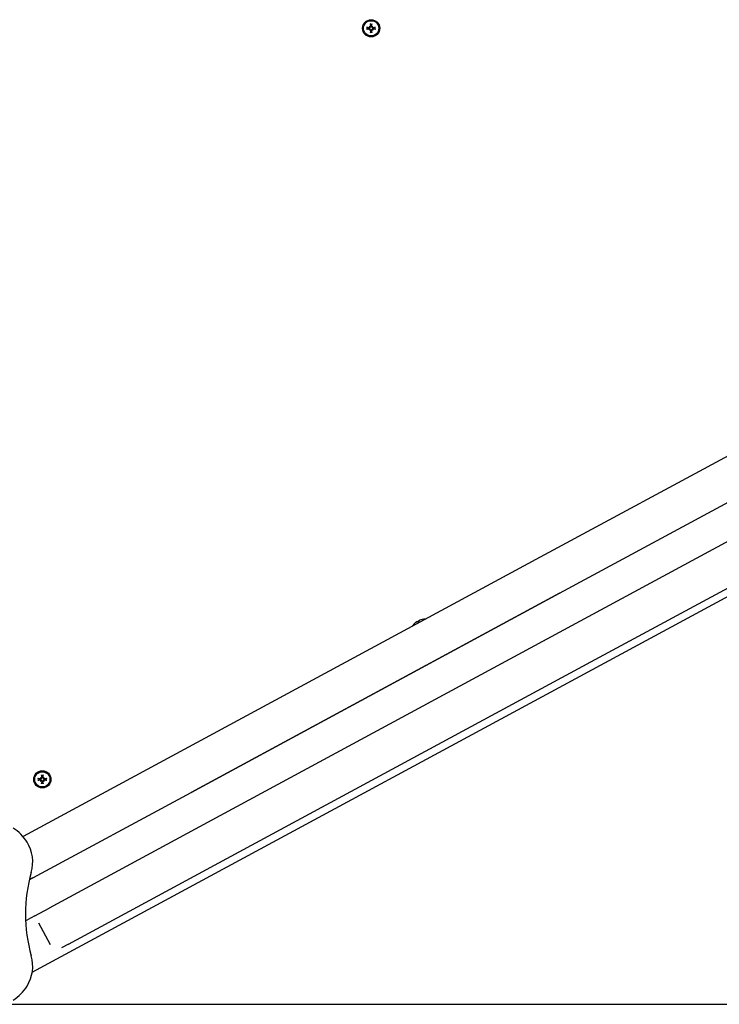
# Model space of a CAD drawing. Extents: x 4669 to 13036, y 2173 to 10523.
# Drawn here: x 9778 to 10206, y 4326 to 4927 of the extents above; entities that cross this region are included whole.
import ezdxf

# ---------------------------------------------------------------- set-up
doc = ezdxf.new("R2010")
doc.units = 0
doc.header["$LTSCALE"] = 30
doc.header["$MEASUREMENT"] = 0
doc.layers.get('0').update_dxf_attribs({"linetype": 'CONTINUOUS'})
doc.layers.add('KÓTY', color=150, linetype='CONTINUOUS')

msp = doc.modelspace()

# ---------------------------------------------------------------- linework, layer by layer
for p, q in [((9991.51, 4922.27), (9990.54, 4922.56)), ((9990.54, 4921.67), (9991.51, 4921.95)), ((9991.66, 4922.25), (9991.51, 4922.27)), ((9991.51, 4921.95), (9991.66, 4921.97)), ((9991.88, 4923.26), (9992.08, 4923.07)), ((9991.88, 4920.96), (9992.08, 4921.16)), ((9992.08, 4923.07), (9992.36, 4922.79)), ((9992.08, 4921.16), (9992.36, 4921.44)), ((9992.59, 4924.61), (9992.87, 4923.64)), ((9992.87, 4920.58), (9992.59, 4919.61)), ((9992.87, 4923.64), (9992.9, 4923.49)), ((9992.9, 4920.74), (9992.87, 4920.58)), ((9993.17, 4923.49), (9993.2, 4923.64)), ((9993.2, 4920.58), (9993.17, 4920.74)), ((9993.2, 4923.64), (9993.48, 4924.61)), ((9993.48, 4919.61), (9993.2, 4920.58)), ((9993.99, 4923.07), (9993.71, 4922.79)), ((9993.99, 4921.16), (9993.71, 4921.44)), ((9994.19, 4923.26), (9993.99, 4923.07)), ((9994.19, 4920.96), (9993.99, 4921.16)), ((9994.56, 4922.27), (9994.41, 4922.25)), ((9994.41, 4921.97), (9994.56, 4921.95)), ((9995.54, 4922.56), (9994.56, 4922.27)), ((9994.56, 4921.95), (9995.54, 4921.67)), ((9785.98, 4345.67), (10761.62, 4872.51)), ((10411.97, 4769.51), (10096.3, 4599.05)), ((10108.18, 4577.05), (10423.85, 4747.51)), ((10433.83, 4729.03), (10118.16, 4558.57)), ((10130.03, 4536.57), (10445.71, 4707.03)), ((10096.3, 4599.05), (9871.18, 4477.48)), ((10108.18, 4577.05), (9883.06, 4455.48)), ((9883.06, 4455.48), (10108.18, 4577.05)), ((10118.16, 4558.57), (9893.04, 4437)), ((10019.41, 4558.44), (10019.4, 4558.44)), ((10020.83, 4559.59), (10020.85, 4559.58)), ((10021.34, 4559.84), (10021.51, 4559.58)), ((10022.21, 4559.96), (10021.38, 4559.51)), ((10021.96, 4560.17), (10022.08, 4559.89)), ((10022.44, 4560.46), (10022.45, 4560.44)), ((10024.19, 4561.03), (10024.18, 4561.02)), ((9904.91, 4415.01), (10130.03, 4536.57)), ((9871.18, 4477.48), (9780.35, 4428.43)), ((9790.6, 4463.57), (9789.63, 4463.85)), ((9789.63, 4462.96), (9790.6, 4463.24)), ((9790.76, 4463.54), (9790.6, 4463.57)), ((9790.6, 4463.24), (9790.76, 4463.27)), ((9790.98, 4464.56), (9791.18, 4464.36)), ((9790.98, 4462.25), (9791.18, 4462.45)), ((9791.18, 4464.36), (9791.46, 4464.08)), ((9791.18, 4462.45), (9791.46, 4462.73)), ((9791.69, 4465.91), (9791.97, 4464.94)), ((9791.97, 4464.94), (9791.99, 4464.78)), ((9791.99, 4462.03), (9791.97, 4461.88)), ((9792.27, 4464.78), (9792.29, 4464.94)), ((9792.29, 4461.88), (9792.27, 4462.03)), ((9792.29, 4464.94), (9792.57, 4465.91)), ((9793.09, 4464.36), (9792.81, 4464.08)), ((9793.09, 4462.45), (9792.81, 4462.73)), ((9793.28, 4464.56), (9793.09, 4464.36)), ((9793.28, 4462.25), (9793.09, 4462.45)), ((9793.66, 4463.57), (9793.51, 4463.54)), ((9793.51, 4463.27), (9793.66, 4463.24)), ((9794.63, 4463.85), (9793.66, 4463.57)), ((9793.66, 4463.24), (9794.63, 4462.96)), ((9791.97, 4461.88), (9791.69, 4460.91)), ((9792.57, 4460.91), (9792.29, 4461.88)), ((9786.36, 4403.27), (9883.06, 4455.48)), ((9893.04, 4437), (9796.34, 4384.79)), ((9808.22, 4362.79), (9904.91, 4415.01)), ((9786.34, 4403.26), (9784.2, 4402.1)), ((9786.36, 4403.27), (9786.34, 4403.26)), ((9787.54, 4380.04), (9796.32, 4384.78)), ((9796.32, 4384.78), (9796.34, 4384.79)), ((9787.54, 4380.04), (9783.14, 4377.66)), ((9797.05, 4362.44), (9789.92, 4375.64)), ((9808.22, 4362.79), (9803.82, 4360.42))]:
    msp.add_line(p, q)
at = {"flags": 128}
for points in [[(9990.29, 4922.59), (9990.3, 4922.59), (9990.32, 4922.59), (9990.33, 4922.59), (9990.34, 4922.59), (9990.35, 4922.58), (9990.36, 4922.58), (9990.38, 4922.58), (9990.39, 4922.58), (9990.4, 4922.58), (9990.41, 4922.58), (9990.42, 4922.58), (9990.43, 4922.57), (9990.44, 4922.57), (9990.45, 4922.57), (9990.47, 4922.57), (9990.48, 4922.57), (9990.48, 4922.57), (9990.49, 4922.56), (9990.5, 4922.56), (9990.51, 4922.56), (9990.52, 4922.56), (9990.52, 4922.56), (9990.53, 4922.56), (9990.54, 4922.56)], [(9990.54, 4921.67), (9990.53, 4921.67), (9990.52, 4921.67), (9990.52, 4921.67), (9990.51, 4921.66), (9990.5, 4921.66), (9990.49, 4921.66), (9990.48, 4921.66), (9990.48, 4921.66), (9990.47, 4921.66), (9990.45, 4921.65), (9990.44, 4921.65), (9990.43, 4921.65), (9990.42, 4921.65), (9990.41, 4921.65), (9990.4, 4921.65), (9990.39, 4921.65), (9990.38, 4921.64), (9990.36, 4921.64), (9990.35, 4921.64), (9990.34, 4921.64), (9990.33, 4921.64), (9990.32, 4921.64), (9990.3, 4921.64), (9990.29, 4921.64)], [(9992.36, 4922.79), (9992.36, 4922.75), (9992.35, 4922.7), (9992.34, 4922.66), (9992.32, 4922.62), (9992.3, 4922.58), (9992.28, 4922.54), (9992.26, 4922.51), (9992.23, 4922.47), (9992.21, 4922.44), (9992.18, 4922.41), (9992.14, 4922.38), (9992.11, 4922.36), (9992.08, 4922.33), (9992.04, 4922.31), (9992.01, 4922.3), (9991.97, 4922.28), (9991.93, 4922.27), (9991.89, 4922.26), (9991.85, 4922.25), (9991.81, 4922.25), (9991.77, 4922.24), (9991.73, 4922.24), (9991.7, 4922.25), (9991.66, 4922.25)], [(9991.66, 4921.97), (9991.7, 4921.98), (9991.73, 4921.98), (9991.77, 4921.98), (9991.81, 4921.98), (9991.85, 4921.97), (9991.89, 4921.97), (9991.93, 4921.96), (9991.97, 4921.94), (9992.01, 4921.93), (9992.04, 4921.91), (9992.08, 4921.89), (9992.11, 4921.87), (9992.14, 4921.85), (9992.18, 4921.82), (9992.21, 4921.79), (9992.23, 4921.75), (9992.26, 4921.72), (9992.28, 4921.68), (9992.3, 4921.65), (9992.32, 4921.61), (9992.34, 4921.56), (9992.35, 4921.52), (9992.36, 4921.48), (9992.36, 4921.44)], [(9992.12, 4922.94), (9992.12, 4922.91), (9992.12, 4922.88), (9992.12, 4922.85), (9992.12, 4922.82), (9992.12, 4922.79), (9992.11, 4922.76), (9992.1, 4922.73), (9992.09, 4922.7), (9992.07, 4922.67), (9992.06, 4922.65), (9992.04, 4922.62), (9992.02, 4922.6), (9992, 4922.58), (9991.97, 4922.56), (9991.95, 4922.54), (9991.92, 4922.52), (9991.89, 4922.51), (9991.86, 4922.49), (9991.83, 4922.48), (9991.8, 4922.48), (9991.77, 4922.47), (9991.74, 4922.47), (9991.71, 4922.47), (9991.68, 4922.47)], [(9991.68, 4921.76), (9991.71, 4921.76), (9991.74, 4921.76), (9991.77, 4921.75), (9991.81, 4921.75), (9991.84, 4921.74), (9991.87, 4921.73), (9991.89, 4921.72), (9991.92, 4921.7), (9991.95, 4921.69), (9991.97, 4921.67), (9992, 4921.65), (9992.02, 4921.63), (9992.04, 4921.6), (9992.06, 4921.58), (9992.07, 4921.55), (9992.09, 4921.52), (9992.1, 4921.5), (9992.11, 4921.47), (9992.12, 4921.44), (9992.12, 4921.41), (9992.12, 4921.38), (9992.12, 4921.34), (9992.12, 4921.31), (9992.12, 4921.28)], [(9992.68, 4923.47), (9992.68, 4923.44), (9992.68, 4923.4), (9992.68, 4923.37), (9992.67, 4923.34), (9992.66, 4923.31), (9992.65, 4923.28), (9992.64, 4923.25), (9992.63, 4923.23), (9992.61, 4923.2), (9992.59, 4923.18), (9992.57, 4923.15), (9992.55, 4923.13), (9992.53, 4923.11), (9992.5, 4923.09), (9992.48, 4923.08), (9992.45, 4923.06), (9992.42, 4923.05), (9992.39, 4923.04), (9992.36, 4923.03), (9992.33, 4923.03), (9992.3, 4923.02), (9992.27, 4923.02), (9992.24, 4923.03), (9992.21, 4923.03)], [(9992.21, 4921.2), (9992.24, 4921.2), (9992.27, 4921.2), (9992.3, 4921.2), (9992.33, 4921.2), (9992.36, 4921.19), (9992.39, 4921.19), (9992.42, 4921.18), (9992.45, 4921.16), (9992.48, 4921.15), (9992.5, 4921.13), (9992.53, 4921.11), (9992.55, 4921.09), (9992.57, 4921.07), (9992.59, 4921.05), (9992.61, 4921.03), (9992.63, 4921), (9992.64, 4920.97), (9992.65, 4920.94), (9992.66, 4920.91), (9992.67, 4920.88), (9992.68, 4920.85), (9992.68, 4920.82), (9992.68, 4920.79), (9992.68, 4920.76)], [(9992.9, 4923.49), (9992.9, 4923.45), (9992.9, 4923.41), (9992.9, 4923.38), (9992.9, 4923.34), (9992.9, 4923.3), (9992.89, 4923.26), (9992.88, 4923.22), (9992.87, 4923.18), (9992.85, 4923.14), (9992.84, 4923.11), (9992.82, 4923.07), (9992.79, 4923.04), (9992.77, 4923.01), (9992.74, 4922.97), (9992.71, 4922.94), (9992.68, 4922.91), (9992.64, 4922.89), (9992.61, 4922.87), (9992.57, 4922.85), (9992.53, 4922.83), (9992.49, 4922.81), (9992.45, 4922.8), (9992.4, 4922.79), (9992.36, 4922.79)], [(9992.36, 4921.44), (9992.4, 4921.43), (9992.45, 4921.42), (9992.49, 4921.41), (9992.53, 4921.4), (9992.57, 4921.38), (9992.61, 4921.36), (9992.64, 4921.34), (9992.68, 4921.31), (9992.71, 4921.28), (9992.74, 4921.25), (9992.77, 4921.22), (9992.79, 4921.19), (9992.82, 4921.15), (9992.84, 4921.12), (9992.85, 4921.08), (9992.87, 4921.05), (9992.88, 4921.01), (9992.89, 4920.97), (9992.9, 4920.93), (9992.9, 4920.89), (9992.9, 4920.85), (9992.9, 4920.81), (9992.9, 4920.77), (9992.9, 4920.74)], [(9992.59, 4924.61), (9992.59, 4924.62), (9992.59, 4924.63), (9992.59, 4924.63), (9992.59, 4924.64), (9992.59, 4924.65), (9992.58, 4924.66), (9992.58, 4924.66), (9992.58, 4924.67), (9992.58, 4924.68), (9992.58, 4924.69), (9992.58, 4924.7), (9992.57, 4924.72), (9992.57, 4924.73), (9992.57, 4924.74), (9992.57, 4924.75), (9992.57, 4924.76), (9992.57, 4924.77), (9992.57, 4924.79), (9992.56, 4924.8), (9992.56, 4924.81), (9992.56, 4924.82), (9992.56, 4924.83), (9992.56, 4924.84), (9992.56, 4924.86)], [(9992.56, 4919.37), (9992.56, 4919.38), (9992.56, 4919.39), (9992.56, 4919.41), (9992.56, 4919.42), (9992.56, 4919.43), (9992.57, 4919.44), (9992.57, 4919.45), (9992.57, 4919.46), (9992.57, 4919.48), (9992.57, 4919.49), (9992.57, 4919.5), (9992.57, 4919.51), (9992.58, 4919.52), (9992.58, 4919.53), (9992.58, 4919.54), (9992.58, 4919.55), (9992.58, 4919.56), (9992.58, 4919.57), (9992.59, 4919.58), (9992.59, 4919.59), (9992.59, 4919.59), (9992.59, 4919.6), (9992.59, 4919.61), (9992.59, 4919.61)], [(9993.71, 4922.79), (9993.67, 4922.79), (9993.63, 4922.8), (9993.58, 4922.81), (9993.54, 4922.83), (9993.5, 4922.85), (9993.47, 4922.87), (9993.43, 4922.89), (9993.4, 4922.91), (9993.36, 4922.94), (9993.33, 4922.97), (9993.3, 4923.01), (9993.28, 4923.04), (9993.26, 4923.07), (9993.24, 4923.11), (9993.22, 4923.14), (9993.2, 4923.18), (9993.19, 4923.22), (9993.18, 4923.26), (9993.17, 4923.3), (9993.17, 4923.34), (9993.17, 4923.38), (9993.17, 4923.41), (9993.17, 4923.45), (9993.17, 4923.49)], [(9993.17, 4920.74), (9993.17, 4920.77), (9993.17, 4920.81), (9993.17, 4920.85), (9993.17, 4920.89), (9993.17, 4920.93), (9993.18, 4920.97), (9993.19, 4921.01), (9993.2, 4921.05), (9993.22, 4921.08), (9993.24, 4921.12), (9993.26, 4921.15), (9993.28, 4921.19), (9993.3, 4921.22), (9993.33, 4921.25), (9993.36, 4921.28), (9993.4, 4921.31), (9993.43, 4921.34), (9993.47, 4921.36), (9993.5, 4921.38), (9993.54, 4921.4), (9993.58, 4921.41), (9993.63, 4921.42), (9993.67, 4921.43), (9993.71, 4921.44)], [(9993.87, 4923.03), (9993.84, 4923.03), (9993.81, 4923.02), (9993.78, 4923.02), (9993.74, 4923.03), (9993.71, 4923.03), (9993.68, 4923.04), (9993.65, 4923.05), (9993.62, 4923.06), (9993.6, 4923.08), (9993.57, 4923.09), (9993.54, 4923.11), (9993.52, 4923.13), (9993.5, 4923.15), (9993.48, 4923.18), (9993.46, 4923.2), (9993.44, 4923.23), (9993.43, 4923.26), (9993.42, 4923.28), (9993.41, 4923.31), (9993.4, 4923.34), (9993.39, 4923.38), (9993.39, 4923.41), (9993.39, 4923.44), (9993.39, 4923.47)], [(9993.39, 4920.76), (9993.39, 4920.79), (9993.39, 4920.82), (9993.39, 4920.85), (9993.4, 4920.88), (9993.41, 4920.91), (9993.42, 4920.94), (9993.43, 4920.97), (9993.44, 4921), (9993.46, 4921.03), (9993.48, 4921.05), (9993.5, 4921.07), (9993.52, 4921.09), (9993.54, 4921.11), (9993.57, 4921.13), (9993.6, 4921.15), (9993.62, 4921.16), (9993.65, 4921.18), (9993.68, 4921.19), (9993.71, 4921.19), (9993.74, 4921.2), (9993.77, 4921.2), (9993.8, 4921.2), (9993.84, 4921.2), (9993.87, 4921.2)], [(9993.51, 4924.86), (9993.51, 4924.84), (9993.51, 4924.83), (9993.51, 4924.82), (9993.51, 4924.81), (9993.51, 4924.8), (9993.51, 4924.79), (9993.51, 4924.77), (9993.5, 4924.76), (9993.5, 4924.75), (9993.5, 4924.74), (9993.5, 4924.73), (9993.5, 4924.72), (9993.5, 4924.7), (9993.49, 4924.69), (9993.49, 4924.68), (9993.49, 4924.67), (9993.49, 4924.66), (9993.49, 4924.66), (9993.49, 4924.65), (9993.48, 4924.64), (9993.48, 4924.63), (9993.48, 4924.63), (9993.48, 4924.62), (9993.48, 4924.61)], [(9993.48, 4919.61), (9993.48, 4919.61), (9993.48, 4919.6), (9993.48, 4919.59), (9993.48, 4919.59), (9993.49, 4919.58), (9993.49, 4919.57), (9993.49, 4919.56), (9993.49, 4919.55), (9993.49, 4919.54), (9993.49, 4919.53), (9993.5, 4919.52), (9993.5, 4919.51), (9993.5, 4919.5), (9993.5, 4919.49), (9993.5, 4919.48), (9993.5, 4919.46), (9993.51, 4919.45), (9993.51, 4919.44), (9993.51, 4919.43), (9993.51, 4919.42), (9993.51, 4919.41), (9993.51, 4919.39), (9993.51, 4919.38), (9993.51, 4919.37)], [(9994.41, 4922.25), (9994.38, 4922.25), (9994.34, 4922.24), (9994.3, 4922.24), (9994.26, 4922.25), (9994.22, 4922.25), (9994.18, 4922.26), (9994.14, 4922.27), (9994.1, 4922.28), (9994.07, 4922.3), (9994.03, 4922.31), (9994, 4922.33), (9993.96, 4922.36), (9993.93, 4922.38), (9993.9, 4922.41), (9993.87, 4922.44), (9993.84, 4922.47), (9993.81, 4922.51), (9993.79, 4922.54), (9993.77, 4922.58), (9993.75, 4922.62), (9993.74, 4922.66), (9993.72, 4922.7), (9993.72, 4922.75), (9993.71, 4922.79)], [(9993.71, 4921.44), (9993.72, 4921.48), (9993.72, 4921.52), (9993.74, 4921.56), (9993.75, 4921.61), (9993.77, 4921.65), (9993.79, 4921.68), (9993.81, 4921.72), (9993.84, 4921.75), (9993.87, 4921.79), (9993.9, 4921.82), (9993.93, 4921.85), (9993.96, 4921.87), (9994, 4921.89), (9994.03, 4921.91), (9994.07, 4921.93), (9994.1, 4921.94), (9994.14, 4921.96), (9994.18, 4921.97), (9994.22, 4921.97), (9994.26, 4921.98), (9994.3, 4921.98), (9994.34, 4921.98), (9994.38, 4921.98), (9994.41, 4921.97)], [(9994.39, 4922.47), (9994.36, 4922.47), (9994.33, 4922.47), (9994.3, 4922.47), (9994.27, 4922.48), (9994.24, 4922.48), (9994.21, 4922.49), (9994.18, 4922.51), (9994.15, 4922.52), (9994.12, 4922.54), (9994.1, 4922.56), (9994.08, 4922.58), (9994.05, 4922.6), (9994.03, 4922.62), (9994.02, 4922.65), (9994, 4922.67), (9993.98, 4922.7), (9993.97, 4922.73), (9993.96, 4922.76), (9993.96, 4922.79), (9993.95, 4922.82), (9993.95, 4922.85), (9993.95, 4922.88), (9993.95, 4922.91), (9993.95, 4922.94)], [(9993.95, 4921.28), (9993.95, 4921.31), (9993.95, 4921.34), (9993.95, 4921.37), (9993.95, 4921.4), (9993.96, 4921.43), (9993.96, 4921.47), (9993.97, 4921.5), (9993.99, 4921.52), (9994, 4921.55), (9994.02, 4921.58), (9994.03, 4921.61), (9994.05, 4921.63), (9994.08, 4921.65), (9994.1, 4921.67), (9994.12, 4921.69), (9994.15, 4921.7), (9994.18, 4921.72), (9994.21, 4921.73), (9994.24, 4921.74), (9994.27, 4921.75), (9994.3, 4921.75), (9994.33, 4921.76), (9994.36, 4921.76), (9994.39, 4921.76)], [(9995.54, 4922.56), (9995.54, 4922.56), (9995.55, 4922.56), (9995.56, 4922.56), (9995.56, 4922.56), (9995.57, 4922.56), (9995.58, 4922.56), (9995.59, 4922.57), (9995.6, 4922.57), (9995.61, 4922.57), (9995.62, 4922.57), (9995.63, 4922.57), (9995.64, 4922.57), (9995.65, 4922.58), (9995.66, 4922.58), (9995.67, 4922.58), (9995.68, 4922.58), (9995.7, 4922.58), (9995.71, 4922.58), (9995.72, 4922.58), (9995.73, 4922.59), (9995.74, 4922.59), (9995.76, 4922.59), (9995.77, 4922.59), (9995.78, 4922.59)], [(9995.78, 4921.64), (9995.77, 4921.64), (9995.76, 4921.64), (9995.74, 4921.64), (9995.73, 4921.64), (9995.72, 4921.64), (9995.71, 4921.64), (9995.7, 4921.64), (9995.68, 4921.65), (9995.67, 4921.65), (9995.66, 4921.65), (9995.65, 4921.65), (9995.64, 4921.65), (9995.63, 4921.65), (9995.62, 4921.65), (9995.61, 4921.66), (9995.6, 4921.66), (9995.59, 4921.66), (9995.58, 4921.66), (9995.57, 4921.66), (9995.56, 4921.66), (9995.56, 4921.67), (9995.55, 4921.67), (9995.54, 4921.67), (9995.54, 4921.67)], [(10020.46, 4559.36), (10020.48, 4559.37), (10020.51, 4559.39), (10020.53, 4559.41), (10020.56, 4559.43), (10020.59, 4559.45), (10020.61, 4559.46), (10020.63, 4559.48), (10020.66, 4559.5), (10020.68, 4559.51), (10020.7, 4559.52), (10020.72, 4559.54), (10020.74, 4559.55), (10020.75, 4559.56), (10020.77, 4559.57), (10020.78, 4559.57), (10020.8, 4559.58), (10020.81, 4559.59), (10020.82, 4559.59), (10020.82, 4559.59), (10020.83, 4559.59), (10020.83, 4559.59), (10020.83, 4559.59), (10020.83, 4559.59), (10020.83, 4559.58)], [(10020.91, 4559.62), (10020.93, 4559.64), (10020.96, 4559.66), (10020.99, 4559.67), (10021.01, 4559.69), (10021.04, 4559.71), (10021.06, 4559.72), (10021.09, 4559.74), (10021.12, 4559.75), (10021.14, 4559.77), (10021.16, 4559.78), (10021.19, 4559.79), (10021.21, 4559.8), (10021.23, 4559.81), (10021.24, 4559.82), (10021.26, 4559.82), (10021.28, 4559.83), (10021.29, 4559.84), (10021.3, 4559.84), (10021.31, 4559.84), (10021.32, 4559.84), (10021.33, 4559.84), (10021.33, 4559.84), (10021.34, 4559.83), (10021.34, 4559.83)], [(10021.38, 4559.5), (10021.38, 4559.5), (10021.38, 4559.5), (10021.38, 4559.5), (10021.38, 4559.5), (10021.38, 4559.5), (10021.38, 4559.5), (10021.38, 4559.5), (10021.38, 4559.5), (10021.38, 4559.5), (10021.38, 4559.5), (10021.38, 4559.5), (10021.38, 4559.5), (10021.38, 4559.5), (10021.38, 4559.5), (10021.38, 4559.5), (10021.38, 4559.51), (10021.38, 4559.51), (10021.38, 4559.51), (10021.38, 4559.51), (10021.38, 4559.51), (10021.38, 4559.51), (10021.38, 4559.51), (10021.38, 4559.51), (10021.38, 4559.51)], [(10021.96, 4560.17), (10021.96, 4560.17), (10021.96, 4560.18), (10021.96, 4560.18), (10021.96, 4560.19), (10021.97, 4560.19), (10021.98, 4560.2), (10021.98, 4560.21), (10022, 4560.22), (10022.01, 4560.23), (10022.02, 4560.24), (10022.04, 4560.25), (10022.06, 4560.26), (10022.08, 4560.27), (10022.1, 4560.29), (10022.13, 4560.3), (10022.15, 4560.31), (10022.18, 4560.33), (10022.2, 4560.34), (10022.23, 4560.35), (10022.26, 4560.36), (10022.28, 4560.38), (10022.31, 4560.39), (10022.34, 4560.4), (10022.37, 4560.41)], [(10022.21, 4559.96), (10022.21, 4559.96), (10022.21, 4559.96), (10022.21, 4559.96), (10022.21, 4559.96), (10022.21, 4559.96), (10022.21, 4559.96), (10022.21, 4559.96), (10022.21, 4559.96), (10022.21, 4559.96), (10022.21, 4559.95), (10022.21, 4559.95), (10022.21, 4559.95), (10022.21, 4559.95), (10022.21, 4559.95), (10022.22, 4559.95), (10022.22, 4559.95), (10022.22, 4559.95), (10022.22, 4559.95), (10022.22, 4559.95), (10022.22, 4559.95), (10022.22, 4559.95), (10022.22, 4559.95), (10022.22, 4559.95), (10022.22, 4559.95)], [(10022.45, 4560.46), (10022.44, 4560.46), (10022.44, 4560.46), (10022.44, 4560.46), (10022.44, 4560.46), (10022.44, 4560.47), (10022.45, 4560.47), (10022.46, 4560.48), (10022.47, 4560.48), (10022.48, 4560.49), (10022.49, 4560.5), (10022.51, 4560.51), (10022.53, 4560.51), (10022.55, 4560.52), (10022.57, 4560.53), (10022.59, 4560.54), (10022.62, 4560.55), (10022.64, 4560.57), (10022.67, 4560.58), (10022.7, 4560.59), (10022.73, 4560.6), (10022.76, 4560.61), (10022.78, 4560.62), (10022.81, 4560.63), (10022.84, 4560.64)], [(9789.39, 4463.88), (9789.4, 4463.88), (9789.41, 4463.88), (9789.43, 4463.88), (9789.44, 4463.88), (9789.45, 4463.88), (9789.46, 4463.88), (9789.47, 4463.88), (9789.48, 4463.87), (9789.5, 4463.87), (9789.51, 4463.87), (9789.52, 4463.87), (9789.53, 4463.87), (9789.54, 4463.87), (9789.55, 4463.86), (9789.56, 4463.86), (9789.57, 4463.86), (9789.58, 4463.86), (9789.59, 4463.86), (9789.6, 4463.86), (9789.61, 4463.85), (9789.61, 4463.85), (9789.62, 4463.85), (9789.63, 4463.85), (9789.63, 4463.85)], [(9789.63, 4462.96), (9789.63, 4462.96), (9789.62, 4462.96), (9789.61, 4462.96), (9789.61, 4462.96), (9789.6, 4462.96), (9789.59, 4462.95), (9789.58, 4462.95), (9789.57, 4462.95), (9789.56, 4462.95), (9789.55, 4462.95), (9789.54, 4462.95), (9789.53, 4462.94), (9789.52, 4462.94), (9789.51, 4462.94), (9789.5, 4462.94), (9789.48, 4462.94), (9789.47, 4462.94), (9789.46, 4462.94), (9789.45, 4462.93), (9789.44, 4462.93), (9789.43, 4462.93), (9789.41, 4462.93), (9789.4, 4462.93), (9789.39, 4462.93)], [(9791.46, 4464.08), (9791.45, 4464.04), (9791.44, 4464), (9791.43, 4463.95), (9791.42, 4463.91), (9791.4, 4463.87), (9791.38, 4463.84), (9791.36, 4463.8), (9791.33, 4463.77), (9791.3, 4463.73), (9791.27, 4463.7), (9791.24, 4463.67), (9791.21, 4463.65), (9791.17, 4463.63), (9791.14, 4463.61), (9791.1, 4463.59), (9791.07, 4463.58), (9791.03, 4463.56), (9790.99, 4463.55), (9790.95, 4463.54), (9790.91, 4463.54), (9790.87, 4463.54), (9790.83, 4463.54), (9790.79, 4463.54), (9790.76, 4463.54)], [(9790.76, 4463.27), (9790.79, 4463.27), (9790.83, 4463.28), (9790.87, 4463.28), (9790.91, 4463.27), (9790.95, 4463.27), (9790.99, 4463.26), (9791.03, 4463.25), (9791.07, 4463.24), (9791.1, 4463.22), (9791.14, 4463.21), (9791.17, 4463.19), (9791.21, 4463.16), (9791.24, 4463.14), (9791.27, 4463.11), (9791.3, 4463.08), (9791.33, 4463.05), (9791.36, 4463.01), (9791.38, 4462.98), (9791.4, 4462.94), (9791.42, 4462.9), (9791.43, 4462.86), (9791.44, 4462.82), (9791.45, 4462.77), (9791.46, 4462.73)], [(9791.21, 4464.24), (9791.22, 4464.21), (9791.22, 4464.18), (9791.22, 4464.15), (9791.22, 4464.11), (9791.21, 4464.08), (9791.21, 4464.05), (9791.2, 4464.02), (9791.18, 4463.99), (9791.17, 4463.97), (9791.15, 4463.94), (9791.13, 4463.91), (9791.11, 4463.89), (9791.09, 4463.87), (9791.07, 4463.85), (9791.04, 4463.83), (9791.02, 4463.81), (9790.99, 4463.8), (9790.96, 4463.79), (9790.93, 4463.78), (9790.9, 4463.77), (9790.87, 4463.76), (9790.84, 4463.76), (9790.81, 4463.76), (9790.78, 4463.76)], [(9790.78, 4463.05), (9790.81, 4463.05), (9790.84, 4463.05), (9790.87, 4463.05), (9790.9, 4463.04), (9790.93, 4463.03), (9790.96, 4463.02), (9790.99, 4463.01), (9791.02, 4463), (9791.05, 4462.98), (9791.07, 4462.96), (9791.09, 4462.94), (9791.11, 4462.92), (9791.13, 4462.9), (9791.15, 4462.87), (9791.17, 4462.85), (9791.18, 4462.82), (9791.2, 4462.79), (9791.21, 4462.76), (9791.21, 4462.73), (9791.22, 4462.7), (9791.22, 4462.67), (9791.22, 4462.64), (9791.22, 4462.61), (9791.21, 4462.58)], [(9791.78, 4464.76), (9791.78, 4464.73), (9791.78, 4464.7), (9791.77, 4464.67), (9791.77, 4464.64), (9791.76, 4464.61), (9791.75, 4464.58), (9791.74, 4464.55), (9791.72, 4464.52), (9791.71, 4464.49), (9791.69, 4464.47), (9791.67, 4464.45), (9791.65, 4464.42), (9791.62, 4464.4), (9791.6, 4464.39), (9791.57, 4464.37), (9791.54, 4464.35), (9791.51, 4464.34), (9791.48, 4464.33), (9791.45, 4464.33), (9791.42, 4464.32), (9791.39, 4464.32), (9791.36, 4464.32), (9791.33, 4464.32), (9791.3, 4464.32)], [(9791.3, 4462.49), (9791.33, 4462.49), (9791.36, 4462.49), (9791.39, 4462.49), (9791.42, 4462.49), (9791.45, 4462.49), (9791.48, 4462.48), (9791.52, 4462.47), (9791.54, 4462.46), (9791.57, 4462.44), (9791.6, 4462.43), (9791.62, 4462.41), (9791.65, 4462.39), (9791.67, 4462.37), (9791.69, 4462.34), (9791.71, 4462.32), (9791.72, 4462.29), (9791.74, 4462.26), (9791.75, 4462.23), (9791.76, 4462.21), (9791.77, 4462.17), (9791.77, 4462.14), (9791.78, 4462.11), (9791.78, 4462.08), (9791.78, 4462.05)], [(9791.99, 4464.78), (9792, 4464.75), (9792, 4464.71), (9792, 4464.67), (9792, 4464.63), (9791.99, 4464.59), (9791.99, 4464.55), (9791.98, 4464.51), (9791.96, 4464.47), (9791.95, 4464.44), (9791.93, 4464.4), (9791.91, 4464.37), (9791.89, 4464.33), (9791.86, 4464.3), (9791.84, 4464.27), (9791.81, 4464.24), (9791.77, 4464.21), (9791.74, 4464.18), (9791.7, 4464.16), (9791.66, 4464.14), (9791.63, 4464.12), (9791.58, 4464.11), (9791.54, 4464.09), (9791.5, 4464.09), (9791.46, 4464.08)], [(9791.46, 4462.73), (9791.5, 4462.73), (9791.54, 4462.72), (9791.58, 4462.71), (9791.63, 4462.69), (9791.66, 4462.67), (9791.7, 4462.65), (9791.74, 4462.63), (9791.77, 4462.6), (9791.81, 4462.58), (9791.84, 4462.55), (9791.86, 4462.51), (9791.89, 4462.48), (9791.91, 4462.45), (9791.93, 4462.41), (9791.95, 4462.38), (9791.96, 4462.34), (9791.98, 4462.3), (9791.99, 4462.26), (9791.99, 4462.22), (9792, 4462.18), (9792, 4462.14), (9792, 4462.1), (9792, 4462.07), (9791.99, 4462.03)], [(9791.69, 4465.91), (9791.69, 4465.91), (9791.69, 4465.92), (9791.69, 4465.93), (9791.68, 4465.93), (9791.68, 4465.94), (9791.68, 4465.95), (9791.68, 4465.96), (9791.68, 4465.97), (9791.68, 4465.98), (9791.67, 4465.99), (9791.67, 4466), (9791.67, 4466.01), (9791.67, 4466.02), (9791.67, 4466.03), (9791.67, 4466.04), (9791.66, 4466.05), (9791.66, 4466.07), (9791.66, 4466.08), (9791.66, 4466.09), (9791.66, 4466.1), (9791.66, 4466.11), (9791.66, 4466.13), (9791.66, 4466.14), (9791.66, 4466.15)], [(9792.81, 4464.08), (9792.76, 4464.09), (9792.72, 4464.09), (9792.68, 4464.11), (9792.64, 4464.12), (9792.6, 4464.14), (9792.56, 4464.16), (9792.53, 4464.18), (9792.49, 4464.21), (9792.46, 4464.24), (9792.43, 4464.27), (9792.4, 4464.3), (9792.37, 4464.33), (9792.35, 4464.37), (9792.33, 4464.4), (9792.32, 4464.44), (9792.3, 4464.47), (9792.29, 4464.51), (9792.28, 4464.55), (9792.27, 4464.59), (9792.27, 4464.63), (9792.26, 4464.67), (9792.26, 4464.71), (9792.27, 4464.75), (9792.27, 4464.78)], [(9792.27, 4462.03), (9792.27, 4462.07), (9792.26, 4462.1), (9792.26, 4462.14), (9792.27, 4462.18), (9792.27, 4462.22), (9792.28, 4462.26), (9792.29, 4462.3), (9792.3, 4462.34), (9792.32, 4462.38), (9792.33, 4462.41), (9792.35, 4462.45), (9792.37, 4462.48), (9792.4, 4462.51), (9792.43, 4462.55), (9792.46, 4462.58), (9792.49, 4462.6), (9792.53, 4462.63), (9792.56, 4462.65), (9792.6, 4462.67), (9792.64, 4462.69), (9792.68, 4462.71), (9792.72, 4462.72), (9792.76, 4462.73), (9792.81, 4462.73)], [(9792.96, 4464.32), (9792.93, 4464.32), (9792.9, 4464.32), (9792.87, 4464.32), (9792.84, 4464.32), (9792.81, 4464.33), (9792.78, 4464.33), (9792.75, 4464.34), (9792.72, 4464.36), (9792.69, 4464.37), (9792.67, 4464.39), (9792.64, 4464.4), (9792.62, 4464.42), (9792.6, 4464.45), (9792.58, 4464.47), (9792.56, 4464.49), (9792.54, 4464.52), (9792.53, 4464.55), (9792.51, 4464.58), (9792.5, 4464.61), (9792.5, 4464.64), (9792.49, 4464.67), (9792.49, 4464.7), (9792.49, 4464.73), (9792.49, 4464.76)], [(9792.49, 4462.05), (9792.49, 4462.08), (9792.49, 4462.11), (9792.49, 4462.15), (9792.5, 4462.18), (9792.5, 4462.21), (9792.51, 4462.24), (9792.53, 4462.27), (9792.54, 4462.29), (9792.56, 4462.32), (9792.58, 4462.34), (9792.6, 4462.37), (9792.62, 4462.39), (9792.64, 4462.41), (9792.67, 4462.43), (9792.69, 4462.44), (9792.72, 4462.46), (9792.75, 4462.47), (9792.78, 4462.48), (9792.81, 4462.49), (9792.84, 4462.49), (9792.87, 4462.49), (9792.9, 4462.49), (9792.93, 4462.49), (9792.96, 4462.49)], [(9792.61, 4466.15), (9792.61, 4466.14), (9792.61, 4466.13), (9792.61, 4466.11), (9792.61, 4466.1), (9792.6, 4466.09), (9792.6, 4466.08), (9792.6, 4466.07), (9792.6, 4466.05), (9792.6, 4466.04), (9792.6, 4466.03), (9792.6, 4466.02), (9792.59, 4466.01), (9792.59, 4466), (9792.59, 4465.99), (9792.59, 4465.98), (9792.59, 4465.97), (9792.59, 4465.96), (9792.58, 4465.95), (9792.58, 4465.94), (9792.58, 4465.93), (9792.58, 4465.93), (9792.58, 4465.92), (9792.58, 4465.91), (9792.57, 4465.91)], [(9793.51, 4463.54), (9793.47, 4463.54), (9793.43, 4463.54), (9793.4, 4463.54), (9793.36, 4463.54), (9793.32, 4463.54), (9793.28, 4463.55), (9793.24, 4463.56), (9793.2, 4463.58), (9793.16, 4463.59), (9793.13, 4463.61), (9793.09, 4463.63), (9793.06, 4463.65), (9793.03, 4463.67), (9792.99, 4463.7), (9792.96, 4463.73), (9792.93, 4463.77), (9792.91, 4463.8), (9792.89, 4463.84), (9792.87, 4463.87), (9792.85, 4463.91), (9792.83, 4463.95), (9792.82, 4464), (9792.81, 4464.04), (9792.81, 4464.08)], [(9792.81, 4462.73), (9792.81, 4462.77), (9792.82, 4462.82), (9792.83, 4462.86), (9792.85, 4462.9), (9792.87, 4462.94), (9792.89, 4462.98), (9792.91, 4463.01), (9792.93, 4463.05), (9792.96, 4463.08), (9792.99, 4463.11), (9793.03, 4463.14), (9793.06, 4463.16), (9793.09, 4463.19), (9793.13, 4463.21), (9793.16, 4463.22), (9793.2, 4463.24), (9793.24, 4463.25), (9793.28, 4463.26), (9793.32, 4463.27), (9793.36, 4463.27), (9793.4, 4463.28), (9793.43, 4463.28), (9793.47, 4463.27), (9793.51, 4463.27)], [(9793.48, 4463.76), (9793.45, 4463.76), (9793.42, 4463.76), (9793.39, 4463.76), (9793.36, 4463.77), (9793.33, 4463.78), (9793.3, 4463.79), (9793.27, 4463.8), (9793.25, 4463.81), (9793.22, 4463.83), (9793.2, 4463.85), (9793.17, 4463.87), (9793.15, 4463.89), (9793.13, 4463.91), (9793.11, 4463.94), (9793.1, 4463.97), (9793.08, 4464), (9793.07, 4464.02), (9793.06, 4464.05), (9793.05, 4464.08), (9793.05, 4464.11), (9793.04, 4464.14), (9793.04, 4464.17), (9793.05, 4464.21), (9793.05, 4464.24)], [(9793.05, 4462.58), (9793.05, 4462.61), (9793.04, 4462.64), (9793.04, 4462.67), (9793.05, 4462.7), (9793.05, 4462.73), (9793.06, 4462.76), (9793.07, 4462.79), (9793.08, 4462.82), (9793.1, 4462.85), (9793.11, 4462.87), (9793.13, 4462.9), (9793.15, 4462.92), (9793.17, 4462.94), (9793.2, 4462.96), (9793.22, 4462.98), (9793.25, 4463), (9793.27, 4463.01), (9793.3, 4463.03), (9793.33, 4463.04), (9793.36, 4463.04), (9793.39, 4463.05), (9793.42, 4463.05), (9793.45, 4463.05), (9793.48, 4463.05)], [(9794.63, 4463.85), (9794.64, 4463.85), (9794.65, 4463.85), (9794.65, 4463.85), (9794.66, 4463.85), (9794.67, 4463.86), (9794.68, 4463.86), (9794.68, 4463.86), (9794.69, 4463.86), (9794.7, 4463.86), (9794.71, 4463.86), (9794.72, 4463.87), (9794.73, 4463.87), (9794.75, 4463.87), (9794.76, 4463.87), (9794.77, 4463.87), (9794.78, 4463.87), (9794.79, 4463.88), (9794.8, 4463.88), (9794.82, 4463.88), (9794.83, 4463.88), (9794.84, 4463.88), (9794.85, 4463.88), (9794.86, 4463.88), (9794.88, 4463.88)], [(9794.88, 4462.93), (9794.86, 4462.93), (9794.85, 4462.93), (9794.84, 4462.93), (9794.83, 4462.93), (9794.82, 4462.93), (9794.8, 4462.94), (9794.79, 4462.94), (9794.78, 4462.94), (9794.77, 4462.94), (9794.76, 4462.94), (9794.75, 4462.94), (9794.73, 4462.94), (9794.72, 4462.95), (9794.71, 4462.95), (9794.7, 4462.95), (9794.69, 4462.95), (9794.68, 4462.95), (9794.68, 4462.95), (9794.67, 4462.96), (9794.66, 4462.96), (9794.65, 4462.96), (9794.65, 4462.96), (9794.64, 4462.96), (9794.63, 4462.96)], [(9791.66, 4460.66), (9791.66, 4460.67), (9791.66, 4460.69), (9791.66, 4460.7), (9791.66, 4460.71), (9791.66, 4460.72), (9791.66, 4460.73), (9791.66, 4460.75), (9791.66, 4460.76), (9791.67, 4460.77), (9791.67, 4460.78), (9791.67, 4460.79), (9791.67, 4460.8), (9791.67, 4460.81), (9791.67, 4460.82), (9791.68, 4460.84), (9791.68, 4460.85), (9791.68, 4460.85), (9791.68, 4460.86), (9791.68, 4460.87), (9791.68, 4460.88), (9791.69, 4460.89), (9791.69, 4460.89), (9791.69, 4460.9), (9791.69, 4460.91)], [(9792.57, 4460.91), (9792.58, 4460.9), (9792.58, 4460.89), (9792.58, 4460.89), (9792.58, 4460.88), (9792.58, 4460.87), (9792.58, 4460.86), (9792.59, 4460.85), (9792.59, 4460.85), (9792.59, 4460.84), (9792.59, 4460.82), (9792.59, 4460.81), (9792.59, 4460.8), (9792.6, 4460.79), (9792.6, 4460.78), (9792.6, 4460.77), (9792.6, 4460.76), (9792.6, 4460.75), (9792.6, 4460.73), (9792.6, 4460.72), (9792.61, 4460.71), (9792.61, 4460.7), (9792.61, 4460.69), (9792.61, 4460.67), (9792.61, 4460.66)]]:
    msp.add_lwpolyline(points, dxfattribs=at)
for centre, radius in [((9993.04, 4922.11), 5.25), ((9993.04, 4922.11), 4.65), ((9792.13, 4463.41), 5.25), ((9792.13, 4463.41), 4.65)]:
    msp.add_circle(centre, radius)
for centre, radius, start, end in [((9993.04, 4922.11), 1.54, 173.96441, 186.03559), ((9993.04, 4922.11), 1.54, 83.96441, 96.03559), ((9993.04, 4922.11), 1.54, 263.96441, 276.03559), ((9993.04, 4922.11), 1.54, 353.96441, 6.03559), ((10026.12, 4551.73), 9.5, 135.41211, 147.67504), ((10019.5, 4558.26), 0.206, 118.36905, 135.41211), ((10024.29, 4560.84), 0.206, 101.32599, 118.36905), ((10026.12, 4551.73), 9.5, 89.06305, 101.32599), ((9792.13, 4463.41), 1.54, 173.96441, 186.03559), ((9792.13, 4463.41), 1.54, 83.96441, 96.03559), ((9792.13, 4463.41), 1.54, 353.96441, 6.03559), ((9792.13, 4463.41), 1.54, 263.96441, 276.03559), ((9760.29, 4411.11), 26.5, 31.75729, 58.24271), ((9763.26, 4412.96), 23, 343.9969, 31.75729), ((9874.29, 4381.11), 92.5, 163.9969, 196.0031), ((9780.77, 4382.06), 5, 282.72539, 298.36905), ((9763.26, 4349.27), 23, 328.24271, 16.0031), ((9760.29, 4351.11), 26.5, 301.75729, 328.24271)]:
    msp.add_arc(centre, radius, start, end)
for centre, major_axis, ratio, start_param, end_param in [((9992.97, 4921.51), (-9.43, 1.01), 0.087156, 4.858746, 5.009809), ((9992.97, 4922.72), (9.43, 1.01), 0.087156, 4.414969, 4.566032), ((9990.43, 4919.12), (6.28, -5.46), 0.5, 1.718985, 1.767339), ((9996.03, 4924.72), (-5.46, 6.28), 0.5, 1.374254, 1.422608), ((9996.03, 4919.51), (5.46, 6.28), 0.5, 1.718985, 1.767339), ((9990.43, 4925.11), (-6.28, -5.46), 0.5, 1.374254, 1.422608), ((9992.25, 4923.38), (-0.233, -0.268), 0.988452, 0.238563, 0.609495), ((9991.77, 4922.9), (-0.268, -0.233), 0.988452, 2.532098, 2.903029), ((9991.77, 4921.32), (0.268, -0.233), 0.988452, 0.238563, 0.609495), ((9992.25, 4920.84), (0.233, -0.268), 0.988452, 2.532098, 2.903029), ((9993.64, 4922.18), (1.01, -9.43), 0.087156, 4.414969, 4.566032), ((9993.64, 4922.05), (-1.01, -9.43), 0.087156, 4.858746, 5.009809), ((9992.43, 4922.18), (1.01, 9.43), 0.087156, 4.858746, 5.009809), ((9992.43, 4922.05), (-1.01, 9.43), 0.087156, 4.414969, 4.566032), ((9995.64, 4919.12), (6.28, 5.46), 0.5, 1.374254, 1.422608), ((9993.83, 4923.38), (-0.233, 0.268), 0.988452, 2.532098, 2.903029), ((9993.83, 4920.84), (0.233, 0.268), 0.988452, 0.238563, 0.609495), ((9995.64, 4925.11), (-6.28, 5.46), 0.5, 1.718985, 1.767339), ((9990.04, 4924.72), (-5.46, -6.28), 0.5, 1.718985, 1.767339), ((9994.31, 4922.9), (-0.268, 0.233), 0.988452, 0.238563, 0.609495), ((9994.31, 4921.32), (0.268, 0.233), 0.988452, 2.532098, 2.903029), ((9990.04, 4919.51), (5.46, -6.28), 0.5, 1.374254, 1.422608), ((9993.1, 4921.51), (-9.43, -1.01), 0.087156, 4.414969, 4.566032), ((9993.1, 4922.72), (9.43, -1.01), 0.087156, 4.858746, 5.009809), ((10026.03, 4551.75), (6.7, 6.67), 0.996371, 1.419733, 1.570796), ((10022.74, 4552.51), (-1.87, -8.11), 0.653385, 3.811428, 3.859782), ((10027.66, 4555.17), (-7.59, 3.41), 0.568408, 6.021088, 6.069442), ((10020.28, 4559.86), (0.528, -0.414), 0.343399, 0.565412, 0.609495), ((10026.62, 4552.06), (-5.22, 7.92), 0.105681, 0.137059, 0.288122), ((10025.56, 4551.49), (-3.76, 8.7), 0.105681, 5.995063, 6.146126), ((10027.32, 4554.98), (-7.81, 2.89), 0.653385, 5.564996, 5.61335), ((10022.52, 4561.07), (-0.056, 0.668), 0.343399, 2.532098, 2.576181), ((10022.39, 4552.32), (1.31, 8.22), 0.568408, 0.213744, 0.262098), ((10026.15, 4551.81), (8.84, 3.31), 0.999131, 1.419733, 1.570796), ((9792.07, 4462.8), (-9.43, 1.01), 0.087156, 4.858746, 5.009809), ((9792.07, 4464.01), (9.43, 1.01), 0.087156, 4.414969, 4.566032), ((9789.53, 4460.41), (6.28, -5.46), 0.5, 1.718985, 1.767339), ((9795.13, 4466.01), (-5.46, 6.28), 0.5, 1.374254, 1.422608), ((9795.13, 4460.8), (5.46, 6.28), 0.5, 1.718985, 1.767339), ((9789.53, 4466.4), (-6.28, -5.46), 0.5, 1.374254, 1.422608), ((9791.34, 4464.68), (-0.233, -0.268), 0.988452, 0.238563, 0.609495), ((9790.86, 4464.2), (-0.268, -0.233), 0.988452, 2.532098, 2.903029), ((9790.86, 4462.62), (0.268, -0.233), 0.988452, 0.238563, 0.609495), ((9791.34, 4462.14), (0.233, -0.268), 0.988452, 2.532098, 2.903029), ((9792.74, 4463.47), (1.01, -9.43), 0.087156, 4.414969, 4.566032), ((9792.74, 4463.34), (-1.01, -9.43), 0.087156, 4.858746, 5.009809), ((9791.53, 4463.47), (1.01, 9.43), 0.087156, 4.858746, 5.009809), ((9791.53, 4463.34), (-1.01, 9.43), 0.087156, 4.414969, 4.566032), ((9794.74, 4460.41), (6.28, 5.46), 0.5, 1.374254, 1.422608), ((9792.92, 4464.68), (-0.233, 0.268), 0.988452, 2.532098, 2.903029), ((9792.92, 4462.14), (0.233, 0.268), 0.988452, 0.238563, 0.609495), ((9794.74, 4466.4), (-6.28, 5.46), 0.5, 1.718985, 1.767339), ((9789.14, 4466.01), (-5.46, -6.28), 0.5, 1.718985, 1.767339), ((9793.4, 4464.2), (-0.268, 0.233), 0.988452, 0.238563, 0.609495), ((9793.4, 4462.62), (0.268, 0.233), 0.988452, 2.532098, 2.903029), ((9789.14, 4460.8), (5.46, -6.28), 0.5, 1.374254, 1.422608), ((9792.2, 4462.8), (-9.43, -1.01), 0.087156, 4.414969, 4.566032), ((9792.2, 4464.01), (9.43, -1.01), 0.087156, 4.858746, 5.009809)]:
    msp.add_ellipse(centre, major_axis=major_axis, ratio=ratio, start_param=start_param, end_param=end_param)
at = {"layer": 'KÓTY'}
msp.add_line((9755.79, 4326.03), (12466.78, 4326.03), dxfattribs=at)

doc.saveas('drawing.dxf')
